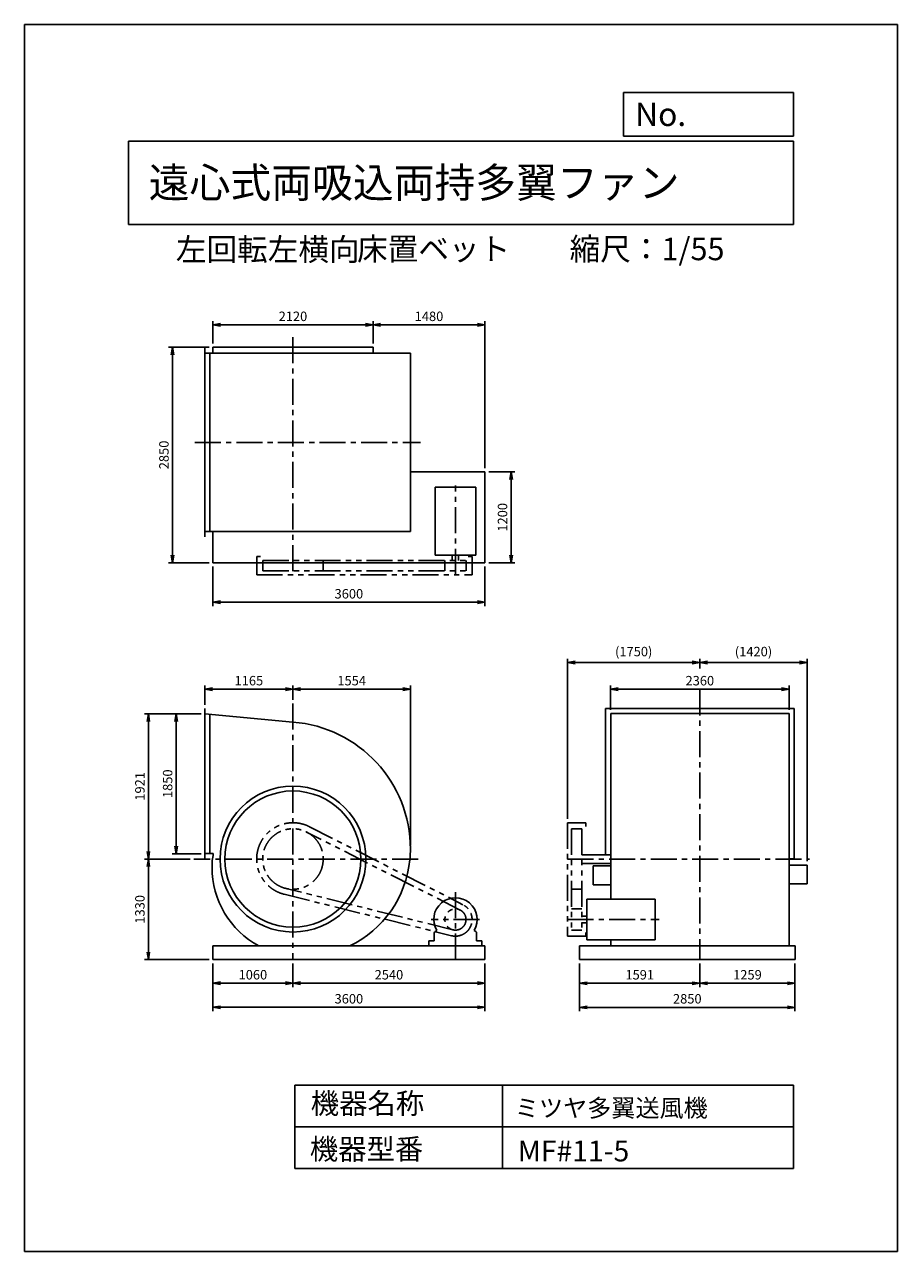
# Model space of a CAD drawing. Extents: x 7786 to 19336, y -14237 to 1988.
import ezdxf

# ---------------------------------------------------------------- set-up
doc = ezdxf.new("R2010")
doc.units = 0
doc.header["$LTSCALE"] = 275
doc.header["$PDSIZE"] = 1
doc.linetypes.add('CENTER', pattern=[2, 1.25, -0.25, 0.25, -0.25])
doc.linetypes.add('PHANTOM', pattern=[2.5, 1.25, -0.25, 0.25, -0.25, 0.25, -0.25])
doc.layers.get('0').update_dxf_attribs({"linetype": 'CONTINUOUS'})
doc.layers.get('DEFPOINTS').update_dxf_attribs({"linetype": 'CONTINUOUS'})
for name, color, linetype in [('4', 7, 'CONTINUOUS'), ('CT', 3, 'CENTER'), ('FUTO', 4, 'CONTINUOUS'), ('SL', 1, 'PHANTOM'), ('SP', 2, 'CONTINUOUS')]:
    doc.layers.add(name, color=color, linetype=linetype)
doc.styles.get("Standard").update_dxf_attribs({"font": 'simplex.shx', "oblique": 15, "bigfont": 'extfont.shx'})
doc.dimstyles.new('MATSU', dxfattribs={"dimtxt": 3, "dimasz": 2, "dimexe": 1, "dimexo": 1, "dimgap": 0.5, "dimtad": 1, "dimdec": 4, "dimdsep": 46, "dimtxsty": 'Standard', "dimblk1": 'OPEN', "dimblk2": 'OPEN', "dimsah": 1, "dimcen": 0, "dimclrd": 256, "dimclre": 256, "dimclrt": 256, "dimadec": 0, "dimazin": 0, "dimtfac": 1, "dimtdec": 4, "dimtmove": 0, "dimatfit": 0, "dimldrblk": 'OPEN', "dimfxl": 0, "dimtolj": 1, "dimarcsym": 0})

# ---------------------------------------------------------------- blocks, each defined once
blk = doc.blocks.new('_OPEN')
at = {"color": 0, "linetype": 'ByBlock'}
for p, q in [((-1, 0.17), (0, 0)), ((0, 0), (-1, -0.17)), ((0, 0), (-1, 0))]:
    blk.add_line(p, q, dxfattribs=at)
blk = doc.blocks.new('*D1')
at = {"linetype": 'ByBlock'}
for p, q in [((13636, -3929), (13982, -3929)), ((13932, -4029), (13932, -5029)), ((13636, -5129), (13982, -5129))]:
    blk.add_line(p, q, dxfattribs=at)
at = {"layer": 'DEFPOINTS', "color": 0, "linetype": 'ByBlock'}
for p in [(13586, -3929), (13586, -5129), (13932, -5129)]:
    blk.add_point(p, dxfattribs=at)
at = {"linetype": 'ByBlock', "xscale": 100, "yscale": 100, "zscale": 100}
for p, rotation in [((13932, -3929), 90), ((13932, -5129), 270)]:
    blk.add_blockref('_OPEN', p, dxfattribs=dict(at, rotation=rotation))
at = {"linetype": 'ByBlock', "insert": (13819, -4529), "char_height": 125, "attachment_point": 5, "rotation": 90}
blk.add_mtext('\\A1;1200', dxfattribs=at)
blk = doc.blocks.new('*D2')
at = {"linetype": 'ByBlock'}
for p, q in [((9986, -5179), (9986, -5702)), ((13586, -5179), (13586, -5702)), ((13486, -5652), (10086, -5652))]:
    blk.add_line(p, q, dxfattribs=at)
at = {"layer": 'DEFPOINTS', "color": 0, "linetype": 'ByBlock'}
for p in [(9986, -5129), (13586, -5129), (9986, -5652)]:
    blk.add_point(p, dxfattribs=at)
at = {"linetype": 'ByBlock', "xscale": 100, "yscale": 100, "zscale": 100, "rotation": 180}
blk.add_blockref('_OPEN', (9986, -5652), dxfattribs=at)
at = {"linetype": 'ByBlock', "xscale": 100, "yscale": 100, "zscale": 100}
blk.add_blockref('_OPEN', (13586, -5652), dxfattribs=at)
at = {"linetype": 'ByBlock', "insert": (11786, -5540), "char_height": 125, "attachment_point": 5}
blk.add_mtext('\\A1;3600', dxfattribs=at)
blk = doc.blocks.new('*D3')
at = {"linetype": 'ByBlock'}
for p, q in [((9936, -2279), (9401, -2279)), ((9451, -2379), (9451, -5029)), ((9936, -5129), (9401, -5129))]:
    blk.add_line(p, q, dxfattribs=at)
at = {"layer": 'DEFPOINTS', "color": 0, "linetype": 'ByBlock'}
for p in [(9986, -2279), (9451, -5129), (9986, -5129)]:
    blk.add_point(p, dxfattribs=at)
at = {"linetype": 'ByBlock', "xscale": 100, "yscale": 100, "zscale": 100}
for p, rotation in [((9451, -2279), 90), ((9451, -5129), 270)]:
    blk.add_blockref('_OPEN', p, dxfattribs=dict(at, rotation=rotation))
at = {"linetype": 'ByBlock', "insert": (9339, -3704), "char_height": 125, "attachment_point": 5, "rotation": 90}
blk.add_mtext('\\A1;2850', dxfattribs=at)
blk = doc.blocks.new('*D4')
at = {"linetype": 'ByBlock'}
for p, q in [((9986, -2229), (9986, -1933)), ((12106, -2229), (12106, -1933)), ((12006, -1983), (10086, -1983))]:
    blk.add_line(p, q, dxfattribs=at)
at = {"layer": 'DEFPOINTS', "color": 0, "linetype": 'ByBlock'}
for p in [(9986, -1983), (9986, -2279), (12106, -2279)]:
    blk.add_point(p, dxfattribs=at)
at = {"linetype": 'ByBlock', "xscale": 100, "yscale": 100, "zscale": 100, "rotation": 180}
blk.add_blockref('_OPEN', (9986, -1983), dxfattribs=at)
at = {"linetype": 'ByBlock', "xscale": 100, "yscale": 100, "zscale": 100}
blk.add_blockref('_OPEN', (12106, -1983), dxfattribs=at)
at = {"linetype": 'ByBlock', "insert": (11046, -1871), "char_height": 125, "attachment_point": 5}
blk.add_mtext('\\A1;2120', dxfattribs=at)
blk = doc.blocks.new('*D5')
at = {"linetype": 'ByBlock'}
for p, q in [((12106, -2229), (12106, -1933)), ((13586, -3879), (13586, -1933)), ((12206, -1983), (13486, -1983))]:
    blk.add_line(p, q, dxfattribs=at)
at = {"layer": 'DEFPOINTS', "color": 0, "linetype": 'ByBlock'}
for p in [(13586, -1983), (12106, -2279), (13586, -3929)]:
    blk.add_point(p, dxfattribs=at)
at = {"linetype": 'ByBlock', "xscale": 100, "yscale": 100, "zscale": 100, "rotation": 180}
blk.add_blockref('_OPEN', (12106, -1983), dxfattribs=at)
at = {"linetype": 'ByBlock', "xscale": 100, "yscale": 100, "zscale": 100}
blk.add_blockref('_OPEN', (13586, -1983), dxfattribs=at)
at = {"linetype": 'ByBlock', "insert": (12846, -1871), "char_height": 125, "attachment_point": 5}
blk.add_mtext('\\A1;1480', dxfattribs=at)
blk = doc.blocks.new('*D6')
at = {"linetype": 'ByBlock'}
for p, q in [((3728, -8128), (3728, -7806)), ((3828, -7856), (5988, -7856)), ((6088, -8128), (6088, -7806))]:
    blk.add_line(p, q, dxfattribs=at)
at = {"layer": 'DEFPOINTS', "color": 0, "linetype": 'ByBlock'}
for p in [(6088, -7856), (3728, -8178), (6088, -8178)]:
    blk.add_point(p, dxfattribs=at)
at = {"linetype": 'ByBlock', "xscale": 100, "yscale": 100, "zscale": 100, "rotation": 180}
blk.add_blockref('_OPEN', (3728, -7856), dxfattribs=at)
at = {"linetype": 'ByBlock', "xscale": 100, "yscale": 100, "zscale": 100}
blk.add_blockref('_OPEN', (6088, -7856), dxfattribs=at)
at = {"linetype": 'ByBlock', "insert": (4908, -7744), "char_height": 125, "attachment_point": 5}
blk.add_mtext('\\A1;2360', dxfattribs=at)
blk = doc.blocks.new('*D7')
at = {"linetype": 'ByBlock'}
for p, q in [((9881, -7008), (9881, -6752)), ((9981, -6802), (10946, -6802)), ((11046, -6943), (11046, -6752))]:
    blk.add_line(p, q, dxfattribs=at)
at = {"layer": 'DEFPOINTS', "color": 0, "linetype": 'ByBlock'}
for p in [(11046, -6802), (9881, -7058), (11046, -6993)]:
    blk.add_point(p, dxfattribs=at)
at = {"linetype": 'ByBlock', "xscale": 100, "yscale": 100, "zscale": 100, "rotation": 180}
blk.add_blockref('_OPEN', (9881, -6802), dxfattribs=at)
at = {"linetype": 'ByBlock', "xscale": 100, "yscale": 100, "zscale": 100}
blk.add_blockref('_OPEN', (11046, -6802), dxfattribs=at)
at = {"linetype": 'ByBlock', "insert": (10463, -6689), "char_height": 125, "attachment_point": 5}
blk.add_mtext('\\A1;1165', dxfattribs=at)
blk = doc.blocks.new('*D8')
at = {"linetype": 'ByBlock'}
for p, q in [((11046, -6943), (11046, -6752)), ((11146, -6802), (12500, -6802)), ((12600, -8867), (12600, -6752))]:
    blk.add_line(p, q, dxfattribs=at)
at = {"layer": 'DEFPOINTS', "color": 0, "linetype": 'ByBlock'}
for p in [(12600, -6802), (11046, -6993), (12600, -8917)]:
    blk.add_point(p, dxfattribs=at)
at = {"linetype": 'ByBlock', "xscale": 100, "yscale": 100, "zscale": 100, "rotation": 180}
blk.add_blockref('_OPEN', (11046, -6802), dxfattribs=at)
at = {"linetype": 'ByBlock', "xscale": 100, "yscale": 100, "zscale": 100}
blk.add_blockref('_OPEN', (12600, -6802), dxfattribs=at)
at = {"linetype": 'ByBlock', "insert": (11823, -6689), "char_height": 125, "attachment_point": 5}
blk.add_mtext('\\A1;1554', dxfattribs=at)
blk = doc.blocks.new('*D9')
at = {"linetype": 'ByBlock'}
for p, q in [((11046, -10428), (11046, -10741)), ((13586, -10428), (13586, -10741)), ((13486, -10691), (11146, -10691))]:
    blk.add_line(p, q, dxfattribs=at)
at = {"layer": 'DEFPOINTS', "color": 0, "linetype": 'ByBlock'}
for p in [(11046, -10378), (13586, -10378), (11046, -10691)]:
    blk.add_point(p, dxfattribs=at)
at = {"linetype": 'ByBlock', "xscale": 100, "yscale": 100, "zscale": 100, "rotation": 180}
blk.add_blockref('_OPEN', (11046, -10691), dxfattribs=at)
at = {"linetype": 'ByBlock', "xscale": 100, "yscale": 100, "zscale": 100}
blk.add_blockref('_OPEN', (13586, -10691), dxfattribs=at)
at = {"linetype": 'ByBlock', "insert": (12316, -10578), "char_height": 125, "attachment_point": 5}
blk.add_mtext('\\A1;2540', dxfattribs=at)
blk = doc.blocks.new('*D10')
at = {"linetype": 'ByBlock'}
for p, q in [((9986, -10428), (9986, -10741)), ((11046, -10428), (11046, -10741)), ((10946, -10691), (10086, -10691))]:
    blk.add_line(p, q, dxfattribs=at)
at = {"layer": 'DEFPOINTS', "color": 0, "linetype": 'ByBlock'}
for p in [(9986, -10378), (11046, -10378), (9986, -10691)]:
    blk.add_point(p, dxfattribs=at)
at = {"linetype": 'ByBlock', "xscale": 100, "yscale": 100, "zscale": 100, "rotation": 180}
blk.add_blockref('_OPEN', (9986, -10691), dxfattribs=at)
at = {"linetype": 'ByBlock', "xscale": 100, "yscale": 100, "zscale": 100}
blk.add_blockref('_OPEN', (11046, -10691), dxfattribs=at)
at = {"linetype": 'ByBlock', "insert": (10516, -10578), "char_height": 125, "attachment_point": 5}
blk.add_mtext('\\A1;1060', dxfattribs=at)
blk = doc.blocks.new('*D11')
at = {"linetype": 'ByBlock'}
for p, q in [((3317, -11483), (3317, -11796)), ((4908, -11483), (4908, -11796)), ((3417, -11746), (4808, -11746))]:
    blk.add_line(p, q, dxfattribs=at)
at = {"layer": 'DEFPOINTS', "color": 0, "linetype": 'ByBlock'}
for p in [(3317, -11433), (4908, -11433), (4908, -11746)]:
    blk.add_point(p, dxfattribs=at)
at = {"linetype": 'ByBlock', "xscale": 100, "yscale": 100, "zscale": 100, "rotation": 180}
blk.add_blockref('_OPEN', (3317, -11746), dxfattribs=at)
at = {"linetype": 'ByBlock', "xscale": 100, "yscale": 100, "zscale": 100}
blk.add_blockref('_OPEN', (4908, -11746), dxfattribs=at)
at = {"linetype": 'ByBlock', "insert": (4113, -11633), "char_height": 125, "attachment_point": 5}
blk.add_mtext('\\A1;1591', dxfattribs=at)
blk = doc.blocks.new('*D12')
at = {"linetype": 'ByBlock'}
for p, q in [((4908, -11483), (4908, -11796)), ((6167, -11483), (6167, -11796)), ((5008, -11746), (6067, -11746))]:
    blk.add_line(p, q, dxfattribs=at)
at = {"layer": 'DEFPOINTS', "color": 0, "linetype": 'ByBlock'}
for p in [(4908, -11433), (6167, -11433), (6167, -11746)]:
    blk.add_point(p, dxfattribs=at)
at = {"linetype": 'ByBlock', "xscale": 100, "yscale": 100, "zscale": 100, "rotation": 180}
blk.add_blockref('_OPEN', (4908, -11746), dxfattribs=at)
at = {"linetype": 'ByBlock', "xscale": 100, "yscale": 100, "zscale": 100}
blk.add_blockref('_OPEN', (6167, -11746), dxfattribs=at)
at = {"linetype": 'ByBlock', "insert": (5538, -11633), "char_height": 125, "attachment_point": 5}
blk.add_mtext('\\A1;1259', dxfattribs=at)
blk = doc.blocks.new('*D13')
at = {"linetype": 'ByBlock'}
for p, q in [((3317, -11483), (3317, -12114)), ((6167, -11483), (6167, -12114)), ((3417, -12064), (6067, -12064))]:
    blk.add_line(p, q, dxfattribs=at)
at = {"layer": 'DEFPOINTS', "color": 0, "linetype": 'ByBlock'}
for p in [(3317, -11433), (6167, -11433), (6167, -12064)]:
    blk.add_point(p, dxfattribs=at)
at = {"linetype": 'ByBlock', "xscale": 100, "yscale": 100, "zscale": 100, "rotation": 180}
blk.add_blockref('_OPEN', (3317, -12064), dxfattribs=at)
at = {"linetype": 'ByBlock', "xscale": 100, "yscale": 100, "zscale": 100}
blk.add_blockref('_OPEN', (6167, -12064), dxfattribs=at)
at = {"linetype": 'ByBlock', "insert": (4742, -11951), "char_height": 125, "attachment_point": 5}
blk.add_mtext('\\A1;2850', dxfattribs=at)
blk = doc.blocks.new('*D14')
at = {"linetype": 'ByBlock'}
for p, q in [((9831, -7127), (9450, -7127)), ((9500, -7227), (9500, -8877)), ((9831, -8977), (9450, -8977))]:
    blk.add_line(p, q, dxfattribs=at)
at = {"layer": 'DEFPOINTS', "color": 0, "linetype": 'ByBlock'}
for p in [(9881, -7127), (9500, -8977), (9881, -8977)]:
    blk.add_point(p, dxfattribs=at)
at = {"linetype": 'ByBlock', "xscale": 100, "yscale": 100, "zscale": 100}
for p, rotation in [((9500, -7127), 90), ((9500, -8977), 270)]:
    blk.add_blockref('_OPEN', p, dxfattribs=dict(at, rotation=rotation))
at = {"linetype": 'ByBlock', "insert": (9388, -8052), "char_height": 125, "attachment_point": 5, "rotation": 90}
blk.add_mtext('\\A1;1850', dxfattribs=at)
blk = doc.blocks.new('*D15')
at = {"linetype": 'ByBlock'}
for p, q in [((9781, -7127), (9083, -7127)), ((9133, -7227), (9133, -8948)), ((9686, -9048), (9083, -9048))]:
    blk.add_line(p, q, dxfattribs=at)
at = {"layer": 'DEFPOINTS', "color": 0, "linetype": 'ByBlock'}
for p in [(9831, -7127), (9133, -9048), (9736, -9048)]:
    blk.add_point(p, dxfattribs=at)
at = {"linetype": 'ByBlock', "xscale": 100, "yscale": 100, "zscale": 100}
for p, rotation in [((9133, -7127), 90), ((9133, -9048), 270)]:
    blk.add_blockref('_OPEN', p, dxfattribs=dict(at, rotation=rotation))
at = {"linetype": 'ByBlock', "insert": (9021, -8087), "char_height": 125, "attachment_point": 5, "rotation": 90}
blk.add_mtext('\\A1;1921', dxfattribs=at)
blk = doc.blocks.new('*D16')
at = {"linetype": 'ByBlock'}
for p, q in [((9686, -9048), (9083, -9048)), ((9133, -9148), (9133, -10278)), ((9936, -10378), (9083, -10378))]:
    blk.add_line(p, q, dxfattribs=at)
at = {"layer": 'DEFPOINTS', "color": 0, "linetype": 'ByBlock'}
for p in [(9736, -9048), (9133, -10378), (9986, -10378)]:
    blk.add_point(p, dxfattribs=at)
at = {"linetype": 'ByBlock', "xscale": 100, "yscale": 100, "zscale": 100}
for p, rotation in [((9133, -9048), 90), ((9133, -10378), 270)]:
    blk.add_blockref('_OPEN', p, dxfattribs=dict(at, rotation=rotation))
at = {"linetype": 'ByBlock', "insert": (9021, -9713), "char_height": 125, "attachment_point": 5, "rotation": 90}
blk.add_mtext('\\A1;1330', dxfattribs=at)
blk = doc.blocks.new('*D17')
at = {"linetype": 'ByBlock'}
for p, q in [((9986, -10428), (9986, -11059)), ((13586, -10428), (13586, -11059)), ((13486, -11009), (10086, -11009))]:
    blk.add_line(p, q, dxfattribs=at)
at = {"layer": 'DEFPOINTS', "color": 0, "linetype": 'ByBlock'}
for p in [(9986, -10378), (13586, -10378), (9986, -11009)]:
    blk.add_point(p, dxfattribs=at)
at = {"linetype": 'ByBlock', "xscale": 100, "yscale": 100, "zscale": 100, "rotation": 180}
blk.add_blockref('_OPEN', (9986, -11009), dxfattribs=at)
at = {"linetype": 'ByBlock', "xscale": 100, "yscale": 100, "zscale": 100}
blk.add_blockref('_OPEN', (13586, -11009), dxfattribs=at)
at = {"linetype": 'ByBlock', "insert": (11786, -10896), "char_height": 125, "attachment_point": 5}
blk.add_mtext('\\A1;3600', dxfattribs=at)
blk = doc.blocks.new('*D18')
at = {"linetype": 'ByBlock'}
for p, q in [((4908, -7531), (4908, -7454)), ((6328, -10133), (6328, -7454)), ((5008, -7504), (6228, -7504))]:
    blk.add_line(p, q, dxfattribs=at)
at = {"layer": 'DEFPOINTS', "color": 0, "linetype": 'ByBlock'}
for p in [(4908, -7581), (6328, -7504), (6328, -10183)]:
    blk.add_point(p, dxfattribs=at)
at = {"linetype": 'ByBlock', "xscale": 100, "yscale": 100, "zscale": 100, "rotation": 180}
blk.add_blockref('_OPEN', (4908, -7504), dxfattribs=at)
at = {"linetype": 'ByBlock', "xscale": 100, "yscale": 100, "zscale": 100}
blk.add_blockref('_OPEN', (6328, -7504), dxfattribs=at)
at = {"linetype": 'ByBlock', "insert": (5618, -7359), "char_height": 125, "attachment_point": 5}
blk.add_mtext('\\A1;(1420)', dxfattribs=at)
blk = doc.blocks.new('*D19')
at = {"linetype": 'ByBlock'}
for p, q in [((3158, -9573), (3158, -7454)), ((4908, -7531), (4908, -7454)), ((4808, -7504), (3258, -7504))]:
    blk.add_line(p, q, dxfattribs=at)
at = {"layer": 'DEFPOINTS', "color": 0, "linetype": 'ByBlock'}
for p in [(3158, -7504), (4908, -7581), (3158, -9623)]:
    blk.add_point(p, dxfattribs=at)
at = {"linetype": 'ByBlock', "xscale": 100, "yscale": 100, "zscale": 100, "rotation": 180}
blk.add_blockref('_OPEN', (3158, -7504), dxfattribs=at)
at = {"linetype": 'ByBlock', "xscale": 100, "yscale": 100, "zscale": 100}
blk.add_blockref('_OPEN', (4908, -7504), dxfattribs=at)
at = {"linetype": 'ByBlock', "insert": (4033, -7359), "char_height": 125, "attachment_point": 5}
blk.add_mtext('\\A1;(1750)', dxfattribs=at)

msp = doc.modelspace()

# ---------------------------------------------------------------- linework, layer by layer
at = {"layer": '4'}
for p, q in [((7786.2, -14237.4), (7786.2, 1987.6)), ((7786.2, 1987.6), (19336.2, 1987.6)), ((19336.2, 1987.6), (19336.2, 1987.6)), ((19336.2, 1987.6), (19336.2, -14237.4)), ((15709.6, 509.5), (15709.6, 1089.2)), ((15709.6, 1089.2), (17961.2, 1089.2)), ((17961.2, 1089.2), (17961.2, 509.5)), ((17961.2, 509.5), (15709.6, 509.5)), ((9161.2, 444.3), (17961.2, 444.3)), ((9161.2, 444.3), (9161.2, -655.7)), ((17961.2, 444.3), (17961.2, -655.7)), ((9161.2, -655.7), (17961.2, -655.7)), ((11361.2, -12040.5), (11361.2, -13140.5)), ((11361.2, -12040.5), (17961.2, -12040.5)), ((14111.2, -12040.5), (14111.2, -13140.5)), ((17961.2, -12040.5), (17961.2, -13140.5)), ((11361.2, -12590.5), (17961.2, -12590.5)), ((11361.2, -13140.5), (17961.2, -13140.5)), ((19336.2, -14237.4), (7786.2, -14237.4))]:
    msp.add_line(p, q, dxfattribs=at)
at = {"layer": 'CT'}
for p, q in [((11337.7, -2147.2), (11337.7, -5288.2)), ((10039.8, -3538.2), (13024.7, -3538.2)), ((13487.7, -5288.2), (13487.7, -4108.6)), ((16721.7, -6805.5), (16721.7, -10377.9)), ((11337.7, -6992.8), (11337.7, -10377.9)), ((12992.5, -9047.9), (10027.2, -9047.9)), ((14971.7, -9047.9), (18174.2, -9047.9)), ((13487.7, -10377.9), (13487.7, -9464.7)), ((13807.7, -9847.9), (13167.7, -9847.9)), ((14971.7, -9847.9), (16182.1, -9847.9))]:
    msp.add_line(p, q, dxfattribs=at)
at = {"layer": 'FUTO'}
for p, q in [((10172.7, -4787.2), (10172.7, -2289.2)), ((10172.7, -2358.2), (12891.7, -2358.2)), ((10237.7, -4718.2), (10237.7, -2358.2)), ((10277.7, -2279.2), (12397.7, -2279.2)), ((10277.7, -2358.2), (10277.7, -2279.2)), ((12397.7, -2279.2), (12397.7, -2358.2)), ((12891.7, -4718.2), (12891.7, -2358.2)), ((13877.7, -3929.2), (12891.7, -3929.2)), ((13877.7, -5129.2), (13877.7, -3929.2)), ((13757.7, -4128.2), (13217.7, -4128.2)), ((13217.7, -5031.7), (13217.7, -4128.2)), ((13757.7, -5031.7), (13757.7, -4128.2)), ((10172.7, -4718.2), (12891.7, -4718.2)), ((10277.7, -5129.2), (10277.7, -4718.2)), ((10277.7, -5129.2), (13877.7, -5129.2)), ((13217.7, -5031.7), (13757.7, -5031.7)), ((13445.2, -5031.7), (13445.2, -5098.2)), ((13530.2, -5098.2), (13530.2, -5031.7)), ((10172.7, -7057.9), (10172.7, -9045.9)), ((11337.7, -7237), (10172.7, -7126.9)), ((10237.7, -7133), (10237.7, -8976.9)), ((15472.7, -7057.9), (15472.7, -8990.4)), ((15472.7, -7057.9), (17970.7, -7057.9)), ((15541.7, -7122.9), (15541.7, -9577.9)), ((15541.7, -7122.9), (17901.7, -7122.9)), ((17901.7, -7122.9), (17901.7, -10197.9)), ((17970.7, -7057.9), (17970.7, -9045.9)), ((10284, -8976.9), (10172.7, -8976.9)), ((15161.7, -8990.4), (15541.7, -8990.4)), ((17901.7, -9045.9), (17970.7, -9045.9)), ((15161.7, -9105.4), (15541.7, -9105.4)), ((15541.7, -9137.9), (15307.7, -9137.9)), ((15307.7, -9137.9), (15307.7, -9387.9)), ((17901.7, -9127.9), (18141.7, -9127.9)), ((18141.7, -9127.9), (18141.7, -9377.9)), ((15541.7, -9387.9), (15307.7, -9387.9)), ((17901.7, -9377.9), (18141.7, -9377.9)), ((15228.2, -9577.9), (16131.7, -9577.9)), ((15228.2, -10117.9), (15228.2, -9577.9)), ((16131.7, -10117.9), (16131.7, -9577.9)), ((15161.7, -9805.4), (15228.2, -9805.4)), ((15228.2, -9890.4), (15161.7, -9890.4)), ((13207.7, -10127.9), (13207.7, -10023.8)), ((13217.3, -10006.7), (13239.6, -9993.2)), ((13758, -10006.7), (13735.8, -9993.2)), ((13767.7, -10127.9), (13767.7, -10023.8)), ((10277.7, -10197.9), (13877.7, -10197.9)), ((10277.7, -10197.9), (10277.7, -10377.9)), ((13137.7, -10127.9), (13207.7, -10127.9)), ((13137.7, -10127.9), (13137.7, -10197.9)), ((13767.7, -10127.9), (13837.7, -10127.9)), ((13837.7, -10127.9), (13837.7, -10197.9)), ((13877.7, -10197.9), (13877.7, -10377.9)), ((17980.7, -10197.9), (15130.7, -10197.9)), ((15130.7, -10197.9), (15130.7, -10377.9)), ((15228.2, -10117.9), (16131.7, -10117.9)), ((15541.7, -10117.9), (15541.7, -10197.9)), ((17980.7, -10197.9), (17980.7, -10377.9)), ((10277.7, -10377.9), (13877.7, -10377.9)), ((17980.7, -10377.9), (15130.7, -10377.9))]:
    msp.add_line(p, q, dxfattribs=at)
for radius in [965, 900]:
    msp.add_circle((11337.7, -9047.9), radius, dxfattribs=at)
for centre, radius, start, end in [((11206.7, -8916.9), 1685, 0, 85.54105), ((11468.7, -8916.9), 1423, 355.08175, 0), ((11227.2, -9158.4), 960.5, 169.10766, 180), ((11468.7, -8916.9), 1423, 295.81421, 354.3539), ((11448.2, -9158.4), 1181.5, 180, 241.61991), ((13487.7, -9847.9), 287.5, 329.65273, 210.34727), ((13227.7, -10023.8), 20, 121.2274, 180), ((13747.7, -10023.8), 20, 0, 58.7726)]:
    msp.add_arc(centre, radius, start, end, dxfattribs=at)
at = {"layer": 'SL'}
for p, q in [((10857.7, -5048.2), (10857.7, -5288.2)), ((10857.7, -5048.2), (10907.7, -5048.2)), ((10937.7, -5098.2), (13627.7, -5098.2)), ((10937.7, -5098.2), (10937.7, -5238.2)), ((11737.7, -5098.2), (11737.7, -5238.2)), ((13347.7, -5238.2), (13347.7, -5098.2)), ((13627.7, -5238.2), (13627.7, -5098.2)), ((13657.7, -5048.2), (13707.7, -5048.2)), ((13707.7, -5288.2), (13707.7, -5048.2)), ((10857.7, -5288.2), (13707.7, -5288.2)), ((10937.7, -5238.2), (13627.7, -5238.2)), ((14971.7, -8567.9), (14971.7, -10067.9)), ((14971.7, -8567.9), (15211.7, -8567.9)), ((15211.7, -8567.9), (15211.7, -8617.9)), ((13551.1, -9723.1), (11518.8, -8691.2)), ((11555, -8619.9), (13587.3, -9651.7)), ((15021.7, -8647.9), (15161.7, -8647.9)), ((15021.7, -8647.9), (15021.7, -9987.9)), ((15161.7, -8647.9), (15161.7, -9987.9)), ((11222.3, -9513.8), (13434.8, -10061.5)), ((13454, -9983.8), (11241.6, -9436.2)), ((15021.7, -9447.9), (15161.7, -9447.9)), ((15161.7, -9707.9), (15021.7, -9707.9)), ((15161.7, -9987.9), (15021.7, -9987.9)), ((15211.7, -10017.9), (15211.7, -10067.9)), ((15211.7, -10067.9), (14971.7, -10067.9))]:
    msp.add_line(p, q, dxfattribs=at)
for centre, radius in [((11337.7, -9047.9), 400), ((13487.7, -9847.9), 140)]:
    msp.add_circle(centre, radius, dxfattribs=at)
for centre, radius, start, end in [((11337.7, -9047.9), 480, 63.08232, 256.09792), ((13487.7, -9847.9), 220, 256.09792, 63.08232)]:
    msp.add_arc(centre, radius, start, end, dxfattribs=at)
at = {"layer": 'SP'}
msp.add_line((16721.7, -6526.7), (16721.7, -6471.7), dxfattribs=at)

# ---------------------------------------------------------------- texts
at = {"layer": '4'}
for s, height, p in [('No.', 308, (15865.5, 645.9)), ('遠心式両吸込両持多翼ファン', 396, (9429, -301.1)), ('左回転左横向', 297, (9788.8, -1134.7)), ('床置ベット', 297, (12186, -1128.6)), ('縮尺：1/55', 297, (14998.3, -1128.6)), ('機器名称', 275, (11572.9, -12417)), ('ミツヤ多翼送風機', 233.75, (14274.3, -12457.3)), ('機器型番', 275, (11560.6, -13021.4)), ('MF#11-5', 275, (14312.8, -13046.1))]:
    msp.add_text(s, height=height, dxfattribs=at).set_placement(p)

# ---------------------------------------------------------------- dimensions: what is measured, and where the dimension line sits
at = {"layer": 'SP'}
for base, p1, p2, override, picture, middle, set_off in [((10277.7, -1983.2), (12397.7, -2279.2), (10277.7, -2279.2), {"dimscale": 50, "dimtxt": 2.5, "dimgap": 1, "dimdec": 0}, '*D4', (11337.7, -1870.7), (291.7, 0)), ((13877.7, -1983.2), (12397.7, -2279.2), (13877.7, -3929.2), {"dimscale": 50, "dimtxt": 2.5, "dimgap": 1, "dimdec": 0}, '*D5', (13137.7, -1870.7), (291.7, 0)), ((10277.7, -5652.2), (13877.7, -5129.2), (10277.7, -5129.2), {"dimscale": 50, "dimtxt": 2.5, "dimgap": 1, "dimdec": 0}, '*D2', (12077.7, -5539.7), (291.7, 0)), ((14971.7, -6449.5), (16721.7, -6526.7), (14971.7, -8567.9), {"dimscale": 50, "dimtxt": 2.5, "dimgap": 1, "dimdec": 0, "dimpost": '(<>)'}, '*D19', (15846.7, -6304.3), (11813.2, 1054.7)), ((18141.7, -6449.5), (16721.7, -6526.7), (18141.7, -9127.9), {"dimscale": 50, "dimtxt": 2.5, "dimgap": 1, "dimdec": 0, "dimpost": '(<>)'}, '*D18', (17431.7, -6304.3), (11813.2, 1054.7)), ((11337.7, -6801.8), (10172.7, -7057.9), (11337.7, -6992.8), {"dimscale": 50, "dimtxt": 2.5, "dimgap": 1, "dimdec": 0}, '*D7', (10755.2, -6689.3), (291.7, 0)), ((12891.7, -6801.8), (11337.7, -6992.8), (12891.7, -8916.9), {"dimscale": 50, "dimtxt": 2.5, "dimgap": 1, "dimdec": 0}, '*D8', (12114.7, -6689.3), (291.7, 0)), ((17901.7, -6801.8), (15541.7, -7122.9), (17901.7, -7122.9), {"dimscale": 50, "dimtxt": 2.5, "dimgap": 1, "dimdec": 0}, '*D6', (16721.7, -6689.3), (11813.2, 1054.7)), ((10277.7, -10690.9), (11337.7, -10377.9), (10277.7, -10377.9), {"dimscale": 50, "dimtxt": 2.5, "dimgap": 1, "dimdec": 0}, '*D10', (10807.7, -10578.4), (291.7, 0)), ((10277.7, -11008.9), (13877.7, -10377.9), (10277.7, -10377.9), {"dimscale": 50, "dimtxt": 2.5, "dimgap": 1, "dimdec": 0}, '*D17', (12077.7, -10896.4), (291.7, 0)), ((11337.7, -10690.9), (13877.7, -10377.9), (11337.7, -10377.9), {"dimscale": 50, "dimtxt": 2.5, "dimgap": 1, "dimdec": 0}, '*D9', (12607.7, -10578.4), (291.7, 0)), ((16721.7, -10690.9), (15130.7, -10377.9), (16721.7, -10377.9), {"dimscale": 50, "dimtxt": 2.5, "dimgap": 1, "dimdec": 0}, '*D11', (15926.2, -10578.4), (11813.2, 1054.7)), ((17980.7, -11008.9), (15130.7, -10377.9), (17980.7, -10377.9), {"dimscale": 50, "dimtxt": 2.5, "dimgap": 1, "dimdec": 0}, '*D13', (16555.7, -10896.4), (11813.2, 1054.7)), ((17980.7, -10690.9), (16721.7, -10377.9), (17980.7, -10377.9), {"dimscale": 50, "dimtxt": 2.5, "dimgap": 1, "dimdec": 0}, '*D12', (17351.2, -10578.4), (11813.2, 1054.7))]:
    dim = msp.add_linear_dim(base=base, p1=p1, p2=p2, dimstyle='MATSU', override=override, dxfattribs=at)
    dim.commit()
    dim.dimension.update_dxf_attribs({"geometry": picture, "text_midpoint": middle, "insert": set_off})
for base, p1, p2, picture, middle in [((9743.1, -5129.2), (10277.7, -2279.2), (10277.7, -5129.2), '*D3', (9630.6, -3704.2)), ((14223.3, -5129.2), (13877.7, -3929.2), (13877.7, -5129.2), '*D1', (14110.8, -4529.2)), ((9424.9, -9047.9), (10122.7, -7126.9), (10027.2, -9047.9), '*D15', (9312.4, -8087.4)), ((9792.1, -8976.9), (10172.7, -7126.9), (10172.7, -8976.9), '*D14', (9679.6, -8051.9)), ((9424.9, -10377.9), (10027.2, -9047.9), (10277.7, -10377.9), '*D16', (9312.4, -9712.9))]:
    dim = msp.add_linear_dim(base=base, p1=p1, p2=p2, angle=270, dimstyle='MATSU', override={"dimscale": 50, "dimtxt": 2.5, "dimgap": 1, "dimdec": 0}, dxfattribs=at)
    dim.commit()
    dim.dimension.update_dxf_attribs({"geometry": picture, "text_midpoint": middle, "insert": (291.7, 0)})

doc.saveas('drawing.dxf')
